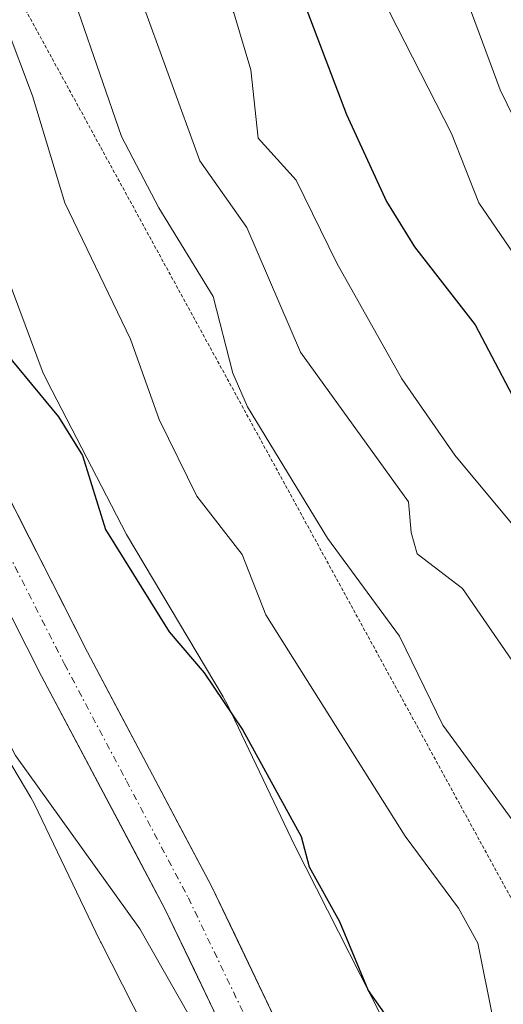
# Model space of a CAD drawing. Units: metres. Extents: x 668396 to 671856, y 4749002 to 4751400.
# Drawn here: x 668601 to 668637, y 4749885 to 4749958 of the extents above; entities that cross this region are included whole.
import ezdxf

# ---------------------------------------------------------------- set-up
doc = ezdxf.new("R2010")
doc.units = ezdxf.units.M
doc.header["$MEASUREMENT"] = 0
doc.linetypes.add('TRAZO_Y_PUNTO', pattern=[1, 0.5, -0.25, 0, -0.25])
doc.linetypes.add('TRAZOS2', pattern=[0.375, 0.25, -0.125])
for name, color, linetype, lineweight in [('Arbolado forestal CxS', 92, 'Continuous', 0), ('Carretera de calzada única', 19, 'Continuous', 13), ('Carretera de calzada única Cxs', 19, 'Continuous', 13), ('Carretera de calzada única eje', 19, 'TRAZO_Y_PUNTO', 0), ('Curva de nivel maestra', 36, 'Continuous', 30), ('Curva de nivel normal', 36, 'Continuous', 0), ('Núcleo urbano CxS', 19, 'Continuous', 0), ('Vía pecuaria eje', 92, 'TRAZOS2', 0)]:
    doc.layers.add(name, color=color, linetype=linetype, lineweight=lineweight)

# ---------------------------------------------------------------- blocks, each defined once
blk = doc.blocks.new('*U154')
at = {"layer": 'Núcleo urbano CxS', "color": 19, "linetype": 'Continuous', "lineweight": 0}
for points in [[(668614.8558, 4749873.964, 818.0237), (668606.9743, 4749889.4723, 817.9163), (668606.9313, 4749889.5583, 817.9303), (668606.8885, 4749889.6465, 817.9448), (668602.0459, 4749899.7778, 819.319), (668601.7915, 4749900.2051, 819.3712), (668594.9823, 4749911.6435, 819.3247), (668594.9283, 4749911.7355, 819.3127), (668594.7505, 4749912.0607, 819.2788), (668588.2607, 4749924.6105, 819.4539), (668588.1917, 4749924.7471, 819.4609), (668587.9757, 4749925.2239, 819.5035), (668587.873, 4749925.485, 819.5378), (668582.7668, 4749939.1493, 819.5285), (668574.9383, 4749957.1589, 818.0625), (668571.8747, 4749964.2069, 818.4394), (668565.9389, 4749972.5419, 818.5983), (668559.3695, 4749979.5751, 818.9403), (668545.1924, 4749990.4805, 818.0709)], [(668586.2141, 4749971.3539, 825.4301), (668597.5237, 4749945.3351, 826.9908), (668597.5782, 4749945.2076, 826.9929), (668597.6808, 4749944.9465, 826.9913), (668602.6929, 4749931.5343, 825.8371), (668603.3332, 4749930.2965, 825.7456), (668608.8529, 4749919.6221, 825.9389), (668615.9808, 4749907.6485, 825.2061), (668616.0348, 4749907.5563, 825.1989), (668616.2815, 4749907.0948, 825.2125), (668616.3243, 4749907.0065, 825.2135), (668621.2821, 4749896.6343, 825.1656), (668629.329, 4749880.8002, 825.7606)]]:
    blk.add_polyline3d(points, dxfattribs=at)
blk = doc.blocks.new('*U155')
at = {"layer": 'Arbolado forestal CxS', "color": 92, "linetype": 'Continuous', "lineweight": 0}
blk.add_polyline3d([(668545.1924, 4749990.4805, 818.0709), (668559.3695, 4749979.5751, 818.9403), (668565.9389, 4749972.5419, 818.5983), (668571.8747, 4749964.2069, 818.4394), (668574.9383, 4749957.1589, 818.0625), (668582.7668, 4749939.1493, 819.5285), (668587.873, 4749925.485, 819.5378), (668587.9757, 4749925.2239, 819.5035), (668588.1917, 4749924.7471, 819.4609), (668588.2607, 4749924.6105, 819.4539), (668594.7505, 4749912.0607, 819.2788), (668594.9283, 4749911.7355, 819.3127), (668594.9823, 4749911.6435, 819.3247), (668601.7915, 4749900.2051, 819.3712), (668602.0459, 4749899.7778, 819.319), (668606.8885, 4749889.6465, 817.9448), (668606.9313, 4749889.5583, 817.9303), (668606.9743, 4749889.4723, 817.9163), (668614.8558, 4749873.964, 818.0237)], dxfattribs=at)
blk = doc.blocks.new('*U188')
at = {"layer": 'Curva de nivel normal', "color": 36, "linetype": 'Continuous', "lineweight": 0}
blk.add_polyline3d([(668653.94, 4749879.16, 845), (668653.84, 4749887.08, 845), (668651.47, 4749896.71, 845), (668649.14, 4749902.83, 845), (668646.1, 4749906.64, 845), (668643.6, 4749911.24, 845), (668638.48, 4749919.01, 845), (668633.09, 4749925.48, 845), (668629.19, 4749931.13, 845), (668624.37, 4749939.67, 845), (668621.38, 4749945.79, 845), (668618.58, 4749948.89, 845), (668618.02, 4749953.94, 845), (668616.78, 4749958.15, 845), (668612.78, 4749964.91, 845), (668609.64, 4749972.25, 845), (668603.21, 4749983.48, 845), (668601.92, 4749987.17, 845), (668600.8, 4749992.41, 845), (668599.63, 4749995.07, 845), (668597.83, 4749997.32, 845), (668588.25, 4750006.86, 845)], dxfattribs=at)
blk = doc.blocks.new('*U208')
at = {"layer": 'Curva de nivel normal', "color": 36, "linetype": 'Continuous', "lineweight": 0}
blk.add_polyline3d([(668588.55, 4750000.39, 840), (668592.25, 4749996.38, 840), (668594.48, 4749991.22, 840), (668596.41, 4749985.7, 840), (668609.78, 4749959.54, 840), (668614.26, 4749947.22, 840), (668617.73, 4749942.3, 840), (668621.69, 4749933.1, 840), (668629.68, 4749922.04, 840), (668629.88, 4749919.78, 840), (668630.3, 4749918.19, 840), (668633.66, 4749915.63, 840), (668644.36, 4749900.09, 840), (668644.82, 4749890.76, 840), (668645.16, 4749889.52, 840), (668647.16, 4749885.9, 840), (668647.88, 4749878.84, 840)], dxfattribs=at)
blk = doc.blocks.new('*U209')
at = {"layer": 'Curva de nivel normal', "color": 36, "linetype": 'Continuous', "lineweight": 0}
blk.add_polyline3d([(668612.09, 4750003.93, 860), (668616.24, 4749999.07, 860), (668616.87, 4749997.64, 860), (668617.08, 4749994.24, 860), (668617.83, 4749991.81, 860), (668622.16, 4749983.4, 860), (668628.15, 4749973.55, 860), (668631.95, 4749964.58, 860), (668636.44, 4749952.47, 860), (668639.55, 4749946.12, 860), (668641.38, 4749943.34, 860), (668653.33, 4749929.47, 860), (668657.02, 4749924.49, 860), (668660.31, 4749919.31, 860), (668662.15, 4749915.57, 860), (668665.64, 4749906.8, 860), (668669.38, 4749898.49, 860), (668672.62, 4749890.01, 860), (668673.58, 4749888.46, 860), (668675.73, 4749886.51, 860), (668677.39, 4749883.4, 860)], dxfattribs=at)
blk = doc.blocks.new('*U226')
at = {"layer": 'Curva de nivel normal', "color": 36, "linetype": 'Continuous', "lineweight": 0}
blk.add_polyline3d([(668566.07, 4749999.97, 830), (668566.3, 4749999.3, 830), (668566.95, 4749999.14, 830), (668568.8, 4749999.77, 830), (668570.4, 4749999.42, 830), (668572.83, 4749998.02, 830), (668581.94, 4749990.13, 830), (668584.45, 4749985.38, 830), (668585.41, 4749981.58, 830), (668589.83, 4749974.98, 830), (668593.01, 4749971.27, 830), (668595.15, 4749967.86, 830), (668598.01, 4749962.38, 830), (668601.91, 4749952.02, 830), (668604.31, 4749944.13, 830), (668609.14, 4749934.05, 830), (668611.26, 4749928.12, 830), (668614.05, 4749922.45, 830), (668617.4, 4749918.16, 830), (668619.15, 4749913.7, 830), (668629.43, 4749897.35, 830), (668633.35, 4749892.05, 830), (668634.79, 4749889.45, 830), (668635.92, 4749883.82, 830)], dxfattribs=at)
blk = doc.blocks.new('*U229')
at = {"layer": 'Curva de nivel normal', "color": 36, "linetype": 'Continuous', "lineweight": 0}
blk.add_polyline3d([(668577.96, 4750001.75, 835), (668581.38, 4749998.18, 835), (668586.3, 4749993.97, 835), (668588.7, 4749990.3, 835), (668590.42, 4749985.34, 835), (668596.99, 4749974.66, 835), (668602.11, 4749965.45, 835), (668605.28, 4749958.28, 835), (668608.48, 4749949.01, 835), (668611.23, 4749943.76, 835), (668615.25, 4749937.19, 835), (668616.71, 4749931.55, 835), (668617.79, 4749929.06, 835), (668623.7, 4749919.37, 835), (668629, 4749912.11, 835), (668632.2, 4749905.55, 835), (668639.5, 4749895.61, 835), (668640.19, 4749893.06, 835), (668640.83, 4749886.37, 835), (668642.12, 4749881.4, 835)], dxfattribs=at)
blk = doc.blocks.new('*U237')
at = {"layer": 'Curva de nivel maestra', "color": 36, "linetype": 'Continuous', "lineweight": 30}
blk.add_polyline3d([(668601.78, 4749999.92, 850), (668604.86, 4749996.2, 850), (668605.75, 4749994.23, 850), (668606.75, 4749988.4, 850), (668612.69, 4749977.08, 850), (668613.58, 4749972.82, 850), (668614.34, 4749971.31, 850), (668617.37, 4749968.5, 850), (668618.79, 4749966.12, 850), (668621.78, 4749959.39, 850), (668625.1, 4749950.64, 850), (668628.04, 4749944.22, 850), (668630.11, 4749940.87, 850), (668634.59, 4749935.1, 850), (668638.31, 4749928.05, 850), (668640.68, 4749924.97, 850), (668642.97, 4749920.83, 850), (668649.86, 4749911.28, 850), (668653.66, 4749906.6, 850), (668657.1, 4749899.21, 850), (668657.66, 4749896.29, 850), (668657.8, 4749890.29, 850), (668659.71, 4749882.03, 850)], dxfattribs=at)
blk = doc.blocks.new('*U245')
at = {"layer": 'Curva de nivel maestra', "color": 36, "linetype": 'Continuous', "lineweight": 30}
blk.add_polyline3d([(668588.83, 4749964.17, 825), (668591.65, 4749957.24, 825), (668593.91, 4749948.43, 825), (668597.29, 4749940.72, 825), (668599.43, 4749934.23, 825), (668600.45, 4749932.42, 825), (668603.84, 4749928.32, 825), (668605.61, 4749925.47, 825), (668607.3, 4749920, 825), (668612, 4749912.45, 825), (668614.59, 4749909.41, 825), (668617.45, 4749905.19, 825), (668621.76, 4749897.34, 825), (668622.34, 4749895.1, 825), (668624.58, 4749891.05, 825), (668626.7, 4749885.95, 825), (668629.22, 4749882.36, 825)], dxfattribs=at)

msp = doc.modelspace()

# ---------------------------------------------------------------- linework, layer by layer
at = {"layer": 'Arbolado forestal CxS', "color": 92, "linetype": 'Continuous', "lineweight": 0}
for points in [[(668545.1924, 4749990.4805, 818.0709), (668559.3695, 4749979.5751, 818.9403), (668565.9389, 4749972.5419, 818.5983), (668571.8747, 4749964.2069, 818.4394), (668574.9383, 4749957.1589, 818.0625), (668582.7668, 4749939.1493, 819.5285), (668587.873, 4749925.485, 819.5378), (668587.9757, 4749925.2239, 819.5035), (668588.1917, 4749924.7471, 819.4609), (668588.2607, 4749924.6105, 819.4539), (668594.7505, 4749912.0607, 819.2788), (668594.9283, 4749911.7355, 819.3127), (668594.9823, 4749911.6435, 819.3247), (668601.7915, 4749900.2051, 819.3712), (668602.0459, 4749899.7778, 819.319), (668606.8885, 4749889.6465, 817.9448), (668606.9313, 4749889.5583, 817.9303), (668606.9743, 4749889.4723, 817.9163), (668614.8558, 4749873.964, 818.0237)], [(668629.329, 4749880.8002, 825.7606), (668621.2821, 4749896.6343, 825.1656), (668616.3243, 4749907.0065, 825.2135), (668616.2815, 4749907.0948, 825.2125), (668616.0348, 4749907.5563, 825.1989), (668615.9808, 4749907.6485, 825.2061), (668608.8529, 4749919.6221, 825.9389), (668603.3332, 4749930.2965, 825.7456), (668602.6929, 4749931.5343, 825.8371), (668597.6808, 4749944.9465, 826.9913), (668597.5782, 4749945.2076, 826.9929), (668597.5237, 4749945.3351, 826.9908), (668586.2141, 4749971.3539, 825.4301)], [(668586.2141, 4749971.3539, 825.4301), (668597.5237, 4749945.3351, 826.9908), (668597.5782, 4749945.2076, 826.9929), (668597.6808, 4749944.9465, 826.9913), (668602.6929, 4749931.5343, 825.8371), (668603.3332, 4749930.2965, 825.7456), (668608.8529, 4749919.6221, 825.9389), (668615.9808, 4749907.6485, 825.2061), (668616.0348, 4749907.5563, 825.1989), (668616.2815, 4749907.0948, 825.2125), (668616.3243, 4749907.0065, 825.2135), (668621.2821, 4749896.6343, 825.1656), (668629.329, 4749880.8002, 825.7606)]]:
    msp.add_polyline3d(points, dxfattribs=at)
at = {"layer": 'Carretera de calzada única', "color": 19, "linetype": 'Continuous', "lineweight": 13}
for points in [[(668426.9002, 4750063.9047), (668441.1301, 4750056.5101), (668532.3101, 4750010.4201), (668543.5901, 4750004.1301), (668550.7801, 4749999.5801), (668555.3701, 4749996.0401), (668560.5601, 4749991.4301), (668567.8901, 4749984.3601), (668571.7001, 4749980.2001), (668578.3301, 4749971.5901), (668581.0101, 4749966.8801), (668592.3901, 4749939.1601), (668597.3601, 4749927.8801), (668605.9801, 4749910.9401), (668615.1301, 4749893.6601), (668623.8001, 4749875.5601)], [(668620.3101, 4749873.9901), (668611.7201, 4749891.9401), (668602.5901, 4749909.1801), (668593.9101, 4749926.2401), (668588.8701, 4749937.6601), (668577.5601, 4749965.2001), (668575.1401, 4749969.4701), (668568.7701, 4749977.7401), (668565.1501, 4749981.6901), (668557.9601, 4749988.6301), (668552.9301, 4749993.1001), (668548.5901, 4749996.4501), (668541.6401, 4750000.8501), (668530.5301, 4750007.0401), (668439.3901, 4750053.1101), (668427.0075, 4750059.5361)]]:
    msp.add_lwpolyline(points, dxfattribs=at)
at = {"layer": 'Carretera de calzada única Cxs', "color": 19, "linetype": 'Continuous', "lineweight": 13}
for points in [[(668582.9067, 4749962.2601, 822.0658), (668584.8034, 4749957.6401, 821.8586), (668586.7001, 4749953.0201, 821.9325), (668588.5967, 4749948.4001, 821.97), (668590.4934, 4749943.7801, 821.7197), (668592.3901, 4749939.1601, 821.9578), (668594.0467, 4749935.4001, 821.9362), (668595.7034, 4749931.6401, 821.7012), (668597.3601, 4749927.8801, 821.8848), (668599.5151, 4749923.6451, 821.6778), (668601.6701, 4749919.4101, 821.6446), (668603.8251, 4749915.1751, 821.829), (668605.9801, 4749910.9401, 821.4477), (668608.2676, 4749906.6201, 821.613), (668610.5551, 4749902.3001, 821.1728), (668612.8426, 4749897.9801, 821.2804), (668615.1301, 4749893.6601, 821.1117), (668616.8641, 4749890.0401, 821.1727), (668618.5981, 4749886.4201, 821.0282), (668620.3321, 4749882.8001, 820.8526)], [(668616.0151, 4749882.9651, 820.2684), (668613.8676, 4749887.4526, 819.9267), (668611.7201, 4749891.9401, 820.3508), (668609.4376, 4749896.2501, 820.5971), (668607.1551, 4749900.5601, 821.1611), (668604.8726, 4749904.8701, 821.1119), (668602.5901, 4749909.1801, 821.3551), (668600.4201, 4749913.4451, 821.1578), (668598.2501, 4749917.7101, 821.2749), (668596.0801, 4749921.9751, 821.4107), (668593.9101, 4749926.2401, 821.3671), (668592.2301, 4749930.0467, 821.563), (668590.5501, 4749933.8534, 821.3808), (668588.8701, 4749937.6601, 821.3607), (668586.9851, 4749942.2501, 821.6349), (668585.1001, 4749946.8401, 820.7702), (668583.2151, 4749951.4301, 820.7085), (668581.3301, 4749956.0201, 821.2613), (668579.4451, 4749960.6101, 820.76)]]:
    msp.add_polyline3d(points, dxfattribs=at)
at = {"layer": 'Carretera de calzada única eje', "color": 19, "linetype": 'TRAZO_Y_PUNTO', "lineweight": 0}
msp.add_lwpolyline([(668554.1501, 4749994.5701), (668556.7401, 4749992.2601), (668559.2601, 4749990.0301), (668562.8501, 4749986.5601), (668566.5201, 4749983.0201), (668568.3301, 4749981.0501), (668570.2301, 4749978.9701), (668573.4201, 4749974.8301), (668576.7301, 4749970.5301), (668579.2801, 4749966.0401), (668584.9701, 4749952.1801), (668590.6301, 4749938.4101), (668593.1101, 4749932.7701), (668595.6301, 4749927.0601), (668604.2801, 4749910.0601), (668608.8501, 4749901.4401), (668613.4201, 4749892.8001), (668617.7201, 4749883.8201)], dxfattribs=at)
at = {"layer": 'Curva de nivel normal', "color": 36, "linetype": 'Continuous', "lineweight": 0}
for points in [[(668666.78, 4749884.43, 855), (668662.9, 4749894.89, 855), (668660.84, 4749901.72, 855), (668657.47, 4749910.41, 855), (668654.69, 4749916.04, 855), (668649.58, 4749922.29, 855), (668646.47, 4749927.13, 855), (668634.86, 4749944.12, 855), (668632.84, 4749949.24, 855), (668627.69, 4749959.37, 855), (668625.26, 4749966.2, 855), (668620.8, 4749974.14, 855), (668618.62, 4749978.95, 855), (668613.95, 4749986.06, 855), (668611.91, 4749989.77, 855), (668611.31, 4749991.88, 855), (668610.98, 4749995.95, 855), (668610.14, 4749997.94, 855), (668608.79, 4749999.51, 855), (668604.46, 4750003.13, 855)], [(668552.64, 4749987.16, 820), (668555.68, 4749985.3, 820), (668559.09, 4749980.53, 820), (668567.29, 4749972.13, 820), (668570.25, 4749969.04, 820), (668572.47, 4749966.08, 820), (668579.34, 4749954.18, 820), (668582.8, 4749944.19, 820), (668586.93, 4749929.99, 820), (668592.9, 4749917.59, 820), (668595.72, 4749913.06, 820), (668600.66, 4749903.3, 820), (668609.85, 4749890.51, 820), (668615.41, 4749880.73, 820)]]:
    msp.add_polyline3d(points, dxfattribs=at)
at = {"layer": 'Núcleo urbano CxS', "color": 19, "linetype": 'Continuous', "lineweight": 0}
for points in [[(668545.1924, 4749990.4805, 818.0709), (668559.3695, 4749979.5751, 818.9403), (668565.9389, 4749972.5419, 818.5983), (668571.8747, 4749964.2069, 818.4394), (668574.9383, 4749957.1589, 818.0625), (668582.7668, 4749939.1493, 819.5285), (668587.873, 4749925.485, 819.5378), (668587.9757, 4749925.2239, 819.5035), (668588.1917, 4749924.7471, 819.4609), (668588.2607, 4749924.6105, 819.4539), (668594.7505, 4749912.0607, 819.2788), (668594.9283, 4749911.7355, 819.3127), (668594.9823, 4749911.6435, 819.3247), (668601.7915, 4749900.2051, 819.3712), (668602.0459, 4749899.7778, 819.319), (668606.8885, 4749889.6465, 817.9448), (668606.9313, 4749889.5583, 817.9303), (668606.9743, 4749889.4723, 817.9163), (668614.8558, 4749873.964, 818.0237)], [(668586.2141, 4749971.3539, 825.4301), (668597.5237, 4749945.3351, 826.9908), (668597.5782, 4749945.2076, 826.9929), (668597.6808, 4749944.9465, 826.9913), (668602.6929, 4749931.5343, 825.8371), (668603.3332, 4749930.2965, 825.7456), (668608.8529, 4749919.6221, 825.9389), (668615.9808, 4749907.6485, 825.2061), (668616.0348, 4749907.5563, 825.1989), (668616.2815, 4749907.0948, 825.2125), (668616.3243, 4749907.0065, 825.2135), (668621.2821, 4749896.6343, 825.1656), (668629.329, 4749880.8002, 825.7606)]]:
    msp.add_polyline3d(points, dxfattribs=at)
at = {"layer": 'Vía pecuaria eje', "color": 92, "linetype": 'TRAZOS2', "lineweight": 0}
msp.add_polyline3d([(668599.9595, 4749961.0075, 831.4535), (668602.2919, 4749956.7397, 831.6648), (668604.6242, 4749952.4719, 832.0303), (668606.9565, 4749948.2042, 832.3323), (668609.2888, 4749943.9364, 833.0462), (668611.6211, 4749939.6686, 833.1945), (668613.9534, 4749935.4009, 833.6975), (668616.2857, 4749931.1331, 834.5072), (668618.6181, 4749926.8653, 834.3535), (668620.9504, 4749922.5975, 833.5284), (668623.2827, 4749918.3298, 834.0941), (668625.615, 4749914.062, 833.7129), (668627.9473, 4749909.7942, 833.6433), (668630.2796, 4749905.5265, 833.3068), (668632.6119, 4749901.2587, 833.0768), (668634.9443, 4749896.9909, 832.6552), (668637.2766, 4749892.7231, 832.0536)], dxfattribs=at)

# ---------------------------------------------------------------- block references
at = {"layer": 'Arbolado forestal CxS', "color": 92, "linetype": 'Continuous', "lineweight": 0}
msp.add_blockref('*U155', (0, 0), dxfattribs=at)
at = {"layer": 'Curva de nivel maestra', "color": 36, "linetype": 'Continuous', "lineweight": 30}
for name in ['*U237', '*U245']:
    msp.add_blockref(name, (0, 0), dxfattribs=at)
at = {"layer": 'Curva de nivel normal', "color": 36, "linetype": 'Continuous', "lineweight": 0}
for name in ['*U209', '*U188', '*U208', '*U229', '*U226']:
    msp.add_blockref(name, (0, 0), dxfattribs=at)
at = {"layer": 'Núcleo urbano CxS', "color": 19, "linetype": 'Continuous', "lineweight": 0}
msp.add_blockref('*U154', (0, 0), dxfattribs=at)

doc.saveas('drawing.dxf')
